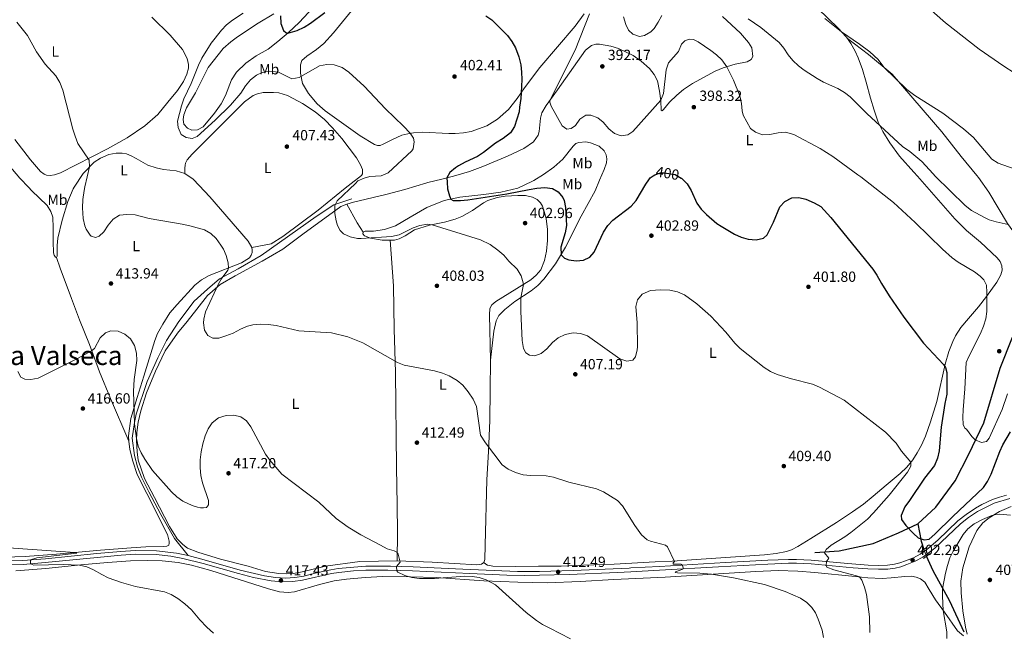
# Model space of a CAD drawing. Units: metres. Extents: x 587408 to 594332, y 701429 to 706145.
# Drawn here: x 588523 to 589192, y 703454 to 703870 of the extents above; entities that cross this region are included whole.
import ezdxf
from ezdxf.enums import TextEntityAlignment as Align

# ---------------------------------------------------------------- set-up
doc = ezdxf.new("R2010")
doc.units = ezdxf.units.M
doc.header["$MEASUREMENT"] = 0
for name, pattern in [('DGN Style 2', [86.41421, 51.84852600000001, -34.565684]), ('DGN Style 3', [120.979894, 86.41421000000001, -34.565684]), ('DGN Style 5', [60.489947, 25.924263, -34.565684])]:
    doc.linetypes.add(name, pattern=pattern)
for name, color, linetype, lineweight in [('Altimetria', 7, 'Continuous', 0), ('Elem no vistos', 7, 'Continuous', 0), ('Entidades rusticas', 7, 'Continuous', 0), ('Hidrografía', 7, 'Continuous', 0), ('Textos rotulacion', 7, 'Continuous', 0), ('Viales-ffcc', 7, 'Continuous', 0)]:
    doc.layers.add(name, color=color, linetype=linetype, lineweight=lineweight)
doc.styles.add('Style-Arial', font='txt')
doc.styles.add('Style-Arial Narrow', font='txt')
doc.styles.add('Style-Helvetica-Narrow-Oblique', font='txt')
doc.styles.add('Style-Times New Roman', font='txt')

# ---------------------------------------------------------------- blocks, each defined once
blk = doc.blocks.new('5PATER')
at = {"layer": 'Altimetria', "linetype": 'Continuous', "lineweight": 0}
h = blk.add_hatch(color=250, dxfattribs=at)
edge = h.paths.add_edge_path()
edge.add_ellipse((1.001171767711639e-08, 1.001171767711639e-08), major_axis=(-1.095731443231309, -1.110710700762829), ratio=0.999422240966032, start_angle=0, end_angle=360)

msp = doc.modelspace()

# ---------------------------------------------------------------- linework, layer by layer
at = {"layer": 'Altimetria', "color": 30, "linetype": 'Continuous', "lineweight": 0, "flags": 128}
for points, elevation in [([(589096.925, 703917.69), (589101.078, 703912.949), (589104.6699999999, 703909.47), (589128.7579999999, 703889.6259999999), (589144.4720000001, 703874.733), (589151.949, 703868.094), (589174.696, 703850.2919999999), (589191.4280000001, 703838.646), (589198.4720000001, 703834.216)], 380), ([(588750.7180000001, 703758.997), (588752.5109999999, 703760.72), (588756.632, 703762.639), (588760.6340000001, 703763.727), (588768.3659999999, 703764.2620000001), (588772.935, 703766.321), (588789.1200000001, 703781.1440000001), (588789.9169999999, 703782.416), (588790.6769999999, 703787.351), (588790.185, 703789.729), (588787.9040000001, 703793.0789999999), (588783.3389999999, 703797.8829999999), (588771.2930000001, 703809.6359999999), (588756.642, 703825.155), (588746.3300000001, 703834.55), (588741.7, 703837.7749999999), (588736.3870000001, 703839.6200000001), (588731.389, 703839.7490000001), (588726.3999999999, 703838.882), (588712.4539999999, 703831.0789999999), (588707.571, 703830.129), (588698.534, 703834.6880000001), (588692.338, 703835.1980000001), (588687.382, 703834.4029999999), (588683.422, 703832.5179999999), (588679.5179999999, 703829.378), (588676.047, 703825.291), (588672.8489999999, 703820.422), (588665.8759999999, 703812.256), (588655.334, 703801.9110000001), (588643.0900000001, 703790.8700000001), (588639.7380000001, 703789.5830000001), (588635.6359999999, 703790.2039999999), (588632.2930000001, 703792.26), (588630.2890000001, 703796.976), (588629.923, 703801.273), (588632.6270000001, 703811.77), (588634.183, 703816.5120000001), (588639.101, 703826.9920000001), (588644.0719999999, 703839.338), (588646.3929999999, 703844.2390000001), (588652.7409999999, 703854.3230000001), (588659.6259999999, 703863.0930000001), (588663.2080000001, 703866.8800000001), (588667.1529999999, 703869.952), (588674.4240000001, 703874.814)], 405), ([(588520.699, 703868.588), (588527.933, 703859.601), (588534.051, 703848.49), (588539.7960000001, 703840.1470000001), (588547.0109999999, 703832.0349999999), (588549.899, 703827.5419999999), (588551.905, 703822.29), (588558.7180000001, 703795.824), (588560.2309999999, 703791.024), (588562.1070000001, 703786.2280000001), (588569.871, 703774.875), (588570.1130000001, 703770.3970000001), (588566.8729999999, 703756.645)], 410), ([(588909.888, 703874.2080000001), (588900.223, 703849.592), (588882.899, 703815.4639999999), (588882.977, 703814.2), (588883.825, 703811.547), (588891.274, 703798.121), (588894.449, 703795.862), (588897.372, 703796.237), (588900.375, 703798.452), (588903.2479999999, 703802.6869999999), (588907.358, 703805.487), (588910.753, 703805.479), (588915.621, 703803.702), (588919.0819999999, 703800.5590000001), (588923, 703796.1529999999), (588926.9539999999, 703792.939), (588931.456, 703791.442), (588935.906, 703791.966), (588939.3489999999, 703794.213), (588958.3389999999, 703815.574), (588960.216, 703820.196), (588961.933, 703836.246), (588963.665, 703840.943), (588970.422, 703848.615), (588972.487, 703853.6910000001), (588974.648, 703855.963), (588977.663, 703856.97), (588980.493, 703856.9180000001), (588983.8389999999, 703855.1410000001), (588992.318, 703849.3870000001), (588996.297, 703846.331), (588999.8870000001, 703842.915), (589003.337, 703838.29), (589007.7390000001, 703829.29), (589012.0179999999, 703818.6529999999), (589013.112, 703813.379), (589013.571, 703808.3360000001), (589014.3899999999, 703805.466), (589019.4110000001, 703796.4010000001), (589022.7550000001, 703793.898), (589027.5419999999, 703792.085), (589032.548, 703792.158), (589038.0970000001, 703793.4439999999), (589043.098, 703793.737), (589048.6799999999, 703792.361), (589066.7660000001, 703782.669), (589075.2779999999, 703777.413), (589092.2790000001, 703764.9580000001), (589094.273, 703763.3929999999)], 395), ([(588958.967, 703873.1599999999), (588956.659, 703868.575), (588953.831, 703864.2690000001), (588951.6540000001, 703862.031), (588947.354, 703859.483), (588943.7849999999, 703858.952), (588939.44, 703860.5630000001), (588936.406, 703863.25), (588934.494, 703867.0989999999), (588932.986, 703872.2309999999)], 390), ([(589144.818, 703764.04), (589143.398, 703765.432), (589135.774, 703773.8659999999), (589127.685, 703780.7790000001), (589122.5700000001, 703784.2209999999), (589098.449, 703806.649), (589087.1599999999, 703817.939), (589083.131, 703820.9029999999), (589078.621, 703823.4439999999), (589068.99, 703827.9369999999), (589064.6329999999, 703830.3900000001), (589055.8400000001, 703835.95), (589051.8430000001, 703838.956), (589048.1740000001, 703842.53), (589045.0009999999, 703846.3940000001), (589042.024, 703850.9280000001), (589038.7960000001, 703854.747), (589026.378, 703864.923), (589017.8400000001, 703870.9780000001)], 390), ([(589069.8019999999, 703871.1100000001), (589081.125, 703862.054), (589093.5190000001, 703853.6159999999), (589100.379, 703848.51), (589106.071, 703843.335), (589109.9469999999, 703838.0419999999), (589125.669, 703822.8859999999), (589131.065, 703818.7890000001), (589150.023, 703806.8230000001), (589164.216, 703796.067), (589170.81, 703790.129), (589183.4040000001, 703775.602), (589187.6840000001, 703772.7990000001), (589210.176, 703764.8759999999)], 385), ([(589094.273, 703763.3929999999), (589116.496, 703745.956), (589131.297, 703732.5050000001), (589149.943, 703714.321), (589156.389, 703708.4099999999), (589160.4269999999, 703705.4580000001), (589171.52, 703698.9380000001), (589175.4809999999, 703695.97), (589177.8999999999, 703693.567), (589179.703, 703689.804), (589179.9909999999, 703684.81), (589179.9720000001, 703671.889), (589179.3049999999, 703666.9340000001), (589177.75, 703661.929), (589175.648, 703657.088), (589167.967, 703641.912), (589165.9880000001, 703637.3060000001), (589165, 703619.4950000001), (589163.848, 703605.244), (589163.656, 703600.179), (589163.8670000001, 703595.129), (589165.085, 703592.7069999999), (589166.26, 703591.8910000001), (589169.8630000001, 703586.956), (589172.1159999999, 703584.7), (589176.462, 703582.882), (589179.746, 703583.514), (589181.5860000001, 703585.814), (589190.4920000001, 703605.368), (589194.0279999999, 703616.081)], 395), ([(589144.818, 703764.04), (589165.2649999999, 703744.0120000001), (589169.6540000001, 703740.666), (589178.426, 703735.8030000001), (589181.4850000001, 703734.3430000001), (589186.247, 703732.8940000001), (589194.5390000001, 703731.061)], 390), ([(588566.8729999999, 703756.645), (588566.3189999999, 703754.2930000001), (588565.4140000001, 703748.166), (588565.229, 703742.4110000001), (588565.737, 703735.111), (588566.8389999999, 703730.257), (588567.696, 703727.932), (588570.4569999999, 703723.8530000001), (588571.176, 703723.2609999999), (588574.04, 703722.21), (588576.6710000001, 703723.125), (588579.692, 703726.014), (588582.639, 703730.561), (588586.1599999999, 703734.7520000001), (588590.4240000001, 703737.379), (588595.4480000001, 703737.929), (588601.101, 703737.587), (588610.496, 703735.179), (588633.0889999999, 703731.2779999999), (588638.1810000001, 703730.2550000001), (588648.142, 703727.456), (588652.551, 703725.077), (588656.0630000001, 703721.521), (588659.2339999999, 703717.1610000001), (588660.9820000001, 703714.3030000001), (588662.878, 703709.9739999999), (588664.217, 703705.065), (588664.483, 703701.5260000001), (588664.0290000001, 703700.1570000001), (588659.49, 703694.0449999999), (588657.77, 703690.784), (588648.9469999999, 703671.6769999999), (588647.726, 703666.797), (588647.487, 703664.351), (588648.0959999999, 703659.28), (588650.423, 703655.6570000001), (588653.815, 703653.835), (588657.908, 703653.913), (588662.7010000001, 703655.3300000001), (588667.592, 703657.3289999999), (588672.652, 703659.959), (588677.3160000001, 703661.9369999999), (588681.0959999999, 703662.939), (588686.077, 703663.405), (588691.4709999999, 703663.1640000001), (588696.794, 703662.4990000001), (588712.2050000001, 703658.814), (588734.5349999999, 703657.388), (588745.712, 703654.807), (588755.726, 703650.77), (588779.2579999999, 703637.3910000001), (588783.9280000001, 703635.5860000001), (588804.622, 703631.602), (588809.875, 703630.1669999999), (588814.4880000001, 703628.244), (588819.942, 703625.115), (588823.804, 703621.9450000001), (588827.405, 703617.443), (588830.7860000001, 703612.4539999999), (588833.024, 703607.301), (588835.8970000001, 703587.878), (588839.246, 703582.774), (588850.541, 703567.6950000001), (588854.6740000001, 703564.888), (588859.649, 703562.487), (588864.7520000001, 703561.023), (588869.8030000001, 703560.524), (588880.3470000001, 703560.288), (588885.3659999999, 703559.453), (588895.8030000001, 703556.048), (588914.753, 703551.395), (588919.3600000001, 703549.4510000001), (588928.8970000001, 703543.5959999999), (588932.2820000001, 703539.9110000001), (588940.7069999999, 703526.425), (588945.1359999999, 703520.0959999999), (588949.03, 703516.898), (588951.3829999999, 703515.902), (588961.655, 703513.054), (588962.919, 703512.088), (588967.6200000001, 703501.963), (588966.8, 703501.1510000001), (588966.733, 703500.165), (588972.04, 703500.31), (588973.1610000001, 703499.6089999999), (588973.5619999999, 703497.4990000001), (588973.3060000001, 703496.76), (588968.25, 703495.1510000001), (588968.111, 703494.6200000001), (588969.773, 703494.307), (588984.7919999999, 703494.0590000001), (588992.8829999999, 703493.4610000001), (589007.6840000001, 703491.0249999999), (589028.943, 703486.442), (589042.9880000001, 703481.675), (589053.324, 703477.0360000001), (589057.575, 703474.253), (589061.0860000001, 703470.8360000001), (589063.4839999999, 703467.158), (589065.423, 703462.8260000001), (589068.017, 703455.3929999999)], 410), ([(588964.554, 703686.507), (588958.254, 703686.71), (588951.3940000001, 703686.212), (588945.6100000001, 703683.675), (588942.449, 703679.841), (588941.4110000001, 703675.3219999999), (588942.3659999999, 703664.2679999999), (588942.514, 703648.0260000001), (588942.352, 703646.004), (588941.1780000001, 703641.1159999999), (588939.4439999999, 703638.9169999999), (588935.358, 703638.3200000001), (588930.466, 703639.8900000001), (588908.533, 703655.342), (588903.791, 703656.932), (588898.81, 703657.3859999999), (588893.3289999999, 703656.409), (588888.696, 703654.017), (588884.746, 703650.8570000001), (588880.81, 703646.6340000001), (588877.0430000001, 703643.399), (588872.7350000001, 703641.8659999999), (588869.1030000001, 703642.2339999999), (588866.619, 703643.99), (588864.923, 703646.844), (588864.077, 703652.1499999999), (588863.2790000001, 703671.905), (588863.236, 703681.301), (588864.9720000001, 703690.28), (588864.898, 703691.4739999999), (588863.5179999999, 703696.297), (588860.712, 703700.6470000001), (588855.095, 703706.1969999999), (588851.649, 703710.169), (588847.561, 703713.7180000001), (588842.3049999999, 703717.459), (588835.834, 703720.787), (588802.8600000001, 703730.9280000001), (588799.8330000001, 703731.256), (588794.6510000001, 703730.4070000001), (588789.908, 703728.828), (588780.435, 703723.99), (588775.2679999999, 703722.835), (588754.75, 703721.5419999999), (588752.125, 703721.621), (588747.1939999999, 703722.689), (588742.736, 703724.8600000001), (588740.324, 703727.031), (588738.4920000001, 703730.4280000001), (588737.656, 703733.6540000001), (588736.8630000001, 703738.5789999999), (588736.6599999999, 703744.087), (588738.423, 703747.1840000001), (588750.7180000001, 703758.997)], 405), ([(589100.5249999999, 703453.7239999999), (589100.2790000001, 703464.395), (589098.1440000001, 703479.6059999999), (589096.895, 703484.673), (589095.0989999999, 703489.392), (589093.5109999999, 703491.5719999999), (589091.3859999999, 703492.355), (589075.9240000001, 703496.2949999999), (589071.2110000001, 703498.2590000001), (589070.7749999999, 703499.2949999999), (589071.0560000001, 703502.0970000001), (589072.615, 703504.297), (589069.5970000001, 703507.865), (589070.8400000001, 703510.314), (589074.0719999999, 703513.2250000001), (589083.3600000001, 703518.8910000001), (589087.4510000001, 703521.74), (589098.828, 703530.932), (589102.9539999999, 703535.0700000001), (589113.5190000001, 703547.246), (589126.0360000001, 703562.8470000001), (589128.345, 703566.831), (589128.3870000001, 703569.6300000001), (589122.077, 703577.1340000001), (589118.4310000001, 703582.402), (589111.1089999999, 703589.865), (589082.8899999999, 703611.6300000001), (589066.274, 703620.625), (589061.5530000001, 703622.513), (589047.1130000001, 703626.1030000001), (589037.4890000001, 703629.159), (589032.933, 703631.2620000001), (589028.706, 703633.9410000001), (589012.202, 703646.906), (589008.629, 703650.4070000001), (589002.591, 703657.8589999999), (588992.416, 703668.8829999999), (588982.7790000001, 703677.2660000001), (588974.486, 703683.2479999999), (588969.6969999999, 703685.3200000001), (588964.554, 703686.507)], 405), ([(588521.243, 703631.1089999999), (588523.405, 703627.3319999999), (588525.9610000001, 703625.9909999999), (588530.163, 703625.683), (588535.074, 703626.608), (588562.3130000001, 703640.193), (588571.267, 703645.1540000001), (588573.3970000001, 703646.736), (588577.19, 703653.962), (588580.771, 703657.446), (588584.5390000001, 703658.7990000001), (588589.4140000001, 703658.5249999999), (588594.0549999999, 703656.6699999999), (588597.8970000001, 703653.395), (588600.6570000001, 703648.8829999999), (588602.0179999999, 703643.581), (588602.2220000001, 703638.584), (588600.2520000001, 703625.783), (588600.017, 703617.902), (588600.6869999999, 703595.5490000001), (588601.872, 703585.621), (588603.189, 703580.4890000001), (588605.1740000001, 703575.8870000001), (588607.5989999999, 703571.5150000001), (588612.8899999999, 703563.994), (588625.827, 703549.3910000001), (588629.4380000001, 703545.908), (588633.5179999999, 703542.9839999999), (588639.861, 703540.1400000001), (588643.479, 703538.8910000001), (588645.426, 703538.5800000001), (588647.5519999999, 703538.5290000001), (588649.439, 703538.865), (588650.9709999999, 703540.6200000001), (588650.831, 703543.443), (588646.814, 703555.544), (588645.7490000001, 703560.429), (588645.3, 703565.6950000001), (588645.256, 703571.2250000001), (588645.855, 703576.679), (588646.9639999999, 703582.131), (588648.5279999999, 703587.4110000001), (588650.591, 703592.2320000001), (588653.379, 703596.371), (588657.6510000001, 703599.723), (588662.9110000001, 703601.304), (588668.04, 703601.4480000001), (588672.9369999999, 703600.4569999999), (588676.7949999999, 703597.6740000001), (588679.625, 703593.5519999999), (588689.6810000001, 703574.986), (588692.5419999999, 703570.8870000001), (588700.716, 703561.331), (588725.9720000001, 703542.294), (588737.736, 703531.2620000001), (588745.818, 703525.3640000001), (588754.5160000001, 703520.2320000001), (588767.7820000001, 703513.122), (588772.3740000001, 703510.784), (588777.1329999999, 703509.311), (588778.8289999999, 703508.4839999999), (588779.79, 703507.0660000001), (588781.213, 703501.575), (588778.754, 703498.73), (588778.8330000001, 703495.7820000001), (588779.6070000001, 703494.817), (588784.321, 703492.5519999999), (588789.2039999999, 703491.1359999999), (588794.219, 703490.416), (588804.5090000001, 703490.4410000001), (588825.142, 703492.0320000001), (588830.1070000001, 703491.851), (588834.9240000001, 703491.128), (588839.5590000001, 703489.7110000001), (588846.023, 703486.2110000001), (588866.8300000001, 703467.3470000001), (588873.842, 703461.923), (588878.0290000001, 703459.189), (588882.8500000001, 703456.665), (588896.9340000001, 703449.523)], 415), ([(589195.9580000001, 703533.6529999999), (589188.4909999999, 703534.24), (589186.1610000001, 703534.111), (589183.3330000001, 703533.2849999999), (589177.04, 703530.595), (589171.3459999999, 703527.773), (589167.1429999999, 703524.192), (589163.9269999999, 703520.371), (589157.007, 703509.111), (589154.8500000001, 703504.5970000001), (589153.1969999999, 703499.3970000001), (589151.7779999999, 703494.071), (589149.9439999999, 703483.5519999999), (589149.746, 703478.5560000001), (589150.3189999999, 703468.7949999999), (589152.7239999999, 703454.2679999999), (589152.6950000001, 703449.837)], 405), ([(588505.0970000001, 703512.135), (588559.933, 703508.1540000001), (588561.4450000001, 703507.7280000001), (588534.3060000001, 703504.5190000001), (588529.9010000001, 703503.1429999999), (588529.963, 703500.5050000001), (588532.1410000001, 703499.5889999999), (588552.139, 703500.122), (588563.2749999999, 703499.669), (588568.1159999999, 703498.412), (588572.726, 703496.4140000001), (588578.28, 703493.179), (588582.7749999999, 703490.9839999999), (588591.702, 703487.7139999999), (588601.362, 703485.1510000001), (588620.879, 703481.4450000001), (588625.567, 703479.5360000001), (588630.1599999999, 703477.004), (588634.871, 703473.385), (588639.3289999999, 703469.297), (588644.912, 703462.321), (588649.8459999999, 703457.4610000001), (588654.2509999999, 703453.4240000001)], 420), ([(589068.017, 703455.3929999999), (589068.8400000001, 703450.456)], 410)]:
    msp.add_lwpolyline(points, dxfattribs=dict(at, elevation=elevation))
at = {"layer": 'Altimetria', "color": 30, "linetype": 'Continuous', "lineweight": 30, "elevation": 400, "flags": 128}
for points in [[(588699.8260000001, 703873.02), (588699.95, 703867.8130000001), (588701.8160000001, 703862.926), (588703.4550000001, 703861.594), (588704.8600000001, 703861.193), (588711.212, 703863.014), (588715.818, 703865.1799999999), (588720.2849999999, 703867.8389999999), (588730.0120000001, 703875.0900000001)], [(588839.3049999999, 703872.9720000001), (588843.44, 703870.132), (588846.7609999999, 703866.9909999999), (588854.19, 703859.513), (588857.1599999999, 703855.4950000001), (588859.544, 703851.061), (588861.8230000001, 703845.105), (588863.1699999999, 703839.5490000001), (588863.746, 703834.584), (588863.837, 703829.584), (588863.358, 703820.5349999999), (588863.2509999999, 703816.703), (588862.237, 703810.943), (588861.97, 703807.5970000001), (588858.8330000001, 703797.632), (588856.128, 703793.4299999999), (588851.2579999999, 703789.4539999999), (588845.9950000001, 703786.4539999999), (588837.892, 703779.9240000001), (588833.6769999999, 703777.2010000001), (588825.2779999999, 703773.439), (588820.9299999999, 703771.02), (588818.875, 703769.6769999999), (588815.0460000001, 703766.334), (588812.922, 703762.7320000001), (588813.1229999999, 703759.7960000001)], [(588813.1229999999, 703759.7960000001), (588813.4299999999, 703755.3430000001), (588814.666, 703750.5), (588815.7309999999, 703748.4210000001), (588817.2050000001, 703747.4439999999), (588822.2069999999, 703747.3330000001), (588827.21, 703747.7509999999), (588853.6089999999, 703751.9720000001), (588868.807, 703754.94), (588874.058, 703755.6810000001), (588879.493, 703756.1400000001), (588884.837, 703755.639), (588888.6499999999, 703753.3559999999), (588891.815, 703749.396), (588892.612, 703747.473), (588893.554, 703742.5619999999), (588894.1540000001, 703730.3910000001), (588893.4450000001, 703725.4180000001), (588890.4880000001, 703715.5900000001), (588890.521, 703710.5789999999), (588892.7790000001, 703708.2239999999), (588895.9040000001, 703707.0460000001), (588900.808, 703706.513), (588905.7949999999, 703706.8430000001), (588910.0279999999, 703708.8870000001), (588912.963, 703712.345), (588919.4990000001, 703725.9809999999), (588922.2660000001, 703730.4210000001), (588925.727, 703734.0290000001), (588938.291, 703743.6100000001), (588941.713, 703747.463), (588948.2550000001, 703758.612), (588950.2660000001, 703761.55)], [(588950.2660000001, 703761.55), (588951.0900000001, 703762.753), (588953.131, 703764.1000000001), (588954.237, 703764.8300000001)], [(588972.284, 703762.683), (588972.436, 703762.598), (588973.165, 703761.8430000001)], [(588973.165, 703761.8430000001), (588976.2790000001, 703758.6240000001), (588978.997, 703754.172), (588982.898, 703745.639), (588985.8090000001, 703741.574), (588989.4180000001, 703737.8640000001), (588996.548, 703731.7520000001), (588999.288, 703729.8840000001), (589008.362, 703724.594), (589012.9450000001, 703722.4680000001), (589017.7609999999, 703721.125), (589023.2239999999, 703720.7150000001), (589028.1159999999, 703721.744), (589030.753, 703724.01), (589034.8729999999, 703732.693), (589039.2490000001, 703743.1710000001), (589042.6570000001, 703746.8090000001), (589047.5120000001, 703749.193), (589052.135, 703749.3740000001), (589057.0090000001, 703748.277), (589062.693, 703745.81), (589067.0970000001, 703743.436), (589074.01, 703735.851), (589102.409, 703700.8530000001), (589105.2490000001, 703696.7380000001), (589108.3910000001, 703691.0419999999), (589113.6669999999, 703682.54), (589123.6329999999, 703668.226), (589136.97, 703650.513), (589150.5079999999, 703635.8940000001), (589151.9180000001, 703633.939), (589152.889, 703630.4780000001), (589152.8319999999, 703615.8700000001), (589151.3829999999, 703609.425), (589148.882, 703593.456), (589147.5889999999, 703577.257), (589146.4310000001, 703572.395), (589144.304, 703567.324), (589137.6869999999, 703558.754), (589127.4650000001, 703543.4610000001), (589124.246, 703539.28), (589121.746, 703533.372), (589122.061, 703530.577), (589124.9610000001, 703526.5), (589130.0360000001, 703521.03), (589133.31, 703518.264), (589137.342, 703516.754), (589140.8600000001, 703517.3360000001), (589144.7069999999, 703520.5700000001), (589156.909, 703532.663), (589177.7080000001, 703552.3), (589180.538, 703556.4199999999), (589182.967, 703561.395), (589188.71, 703576.825), (589190.922, 703581.308), (589196.05, 703590.3)]]:
    msp.add_lwpolyline(points, dxfattribs=at)
at = {"layer": 'Elem no vistos', "color": 27, "linetype": 'DGN Style 5', "lineweight": 30, "elevation": 400, "flags": 128}
msp.add_lwpolyline([(588954.237, 703764.8300000001), (588958.247, 703766.288), (588960.915, 703766.291), (588968.074, 703765.038), (588972.284, 703762.683)], dxfattribs=at)
at = {"layer": 'Elem no vistos', "color": 142, "linetype": 'DGN Style 5', "lineweight": 0, "elevation": 400.241, "flags": 128}
msp.add_lwpolyline([(589138.9469999999, 703505.713), (589137.041, 703510.1939999999)], dxfattribs=at)
at = {"layer": 'Entidades rusticas', "color": 92, "linetype": 'Continuous', "lineweight": 0, "extrusion": (0.1037656753181828, 0.1473758302266256, 0.9836224119502232), "elevation": 165199.90961474, "flags": 128}
msp.add_lwpolyline([(-76141.2596175758, -899271.3682813721), (-76148.19894758682, -899271.3682813721), (-76153.88860522502, -899270.1865326846)], dxfattribs=at)
at = {"layer": 'Entidades rusticas', "color": 92, "linetype": 'Continuous', "lineweight": 0, "extrusion": (-0.4316595424242188, -0.2666804207009257, 0.8617143335519558), "elevation": -441463.7985823241, "flags": 128}
msp.add_lwpolyline([(-289243.3443977496, 750541.0492693996), (-289250.897832465, 750541.0492693994), (-289265.4567938042, 750541.7627192738)], dxfattribs=at)
at = {"layer": 'Entidades rusticas', "color": 92, "linetype": 'Continuous', "lineweight": 0}
for points in [[(589085.1969999999, 703857.4480000001, 385.297), (589084.3430000001, 703858.6510000001, 385.176), (589078.8389999999, 703864.4720000001, 384.875), (589065.105, 703877.8330000001, 384.422), (589054.5530000001, 703887.9639999999, 384.573), (589033.7220000001, 703907.064, 384.724), (589017.946, 703922.307, 384.422), (589001.746, 703937.1570000001, 384.121), (588991.605, 703945.081, 383.737)], [(588731.5109999999, 703889.054, 397.119), (588712.5120000001, 703868.405, 399.382), (588705.216, 703861.496, 399.985), (588698.04, 703855.392, 400.287), (588691.4199999999, 703850.28, 401.191), (588683.2919999999, 703845.6400000001, 401.191), (588676.308, 703840.652, 401.795), (588669.8559999999, 703834.6359999999, 402.7), (588666.6340000001, 703829.335, 403.001), (588662.494, 703818.787, 403.604), (588659.6130000001, 703813.1270000001, 403.604), (588654.902, 703806.744, 404.208), (588647.3759999999, 703797.577, 404.509), (588643.413, 703795.4280000001, 404.811), (588639.5279999999, 703795.2990000001, 404.811), (588636.6880000001, 703796.5320000001, 404.811), (588634.0619999999, 703799.246, 404.811), (588633.6329999999, 703802.3489999999, 404.811), (588634.0320000001, 703805.568, 404.811), (588635.9639999999, 703810.463, 404.811), (588642.027, 703820.5430000001, 404.811), (588650.7450000001, 703837.7579999999, 403.604), (588660.969, 703850.665, 403.001), (588666.0930000001, 703855.2390000001, 403.001), (588670.5830000001, 703858.639, 402.398), (588684.69, 703867.8900000001, 401.493), (588695.256, 703874.375, 400.588)], [(588906.281, 703874.2760000001, 395.792), (588900.1440000001, 703865.9310000001, 396.094), (588876.0460000001, 703837.791, 399.11), (588865.6529999999, 703823.95, 399.713), (588860.8219999999, 703816.7620000001, 400.317), (588854.8030000001, 703809.2990000001, 400.92), (588847.3230000001, 703802.6470000001, 402.126), (588840.075, 703798.071, 402.126), (588829.388, 703794.3130000001, 402.91), (588824.1270000001, 703793.338, 403.513), (588818.51, 703792.8640000001, 403.513), (588814.2479999999, 703792.848, 403.513), (588796.2919999999, 703793.8090000001, 404.418), (588790.2450000001, 703793.51, 404.719), (588786.4709999999, 703792.814, 405.172), (588782.4169999999, 703791.777, 405.323), (588776.078, 703788.9750000001, 405.323), (588769.6440000001, 703785.588, 405.323), (588767.685, 703784.7849999999, 405.323), (588765.7930000001, 703784.8389999999, 405.323), (588763.737, 703785.5120000001, 405.323), (588754.05, 703791.2690000001, 405.624), (588730.1840000001, 703808.271, 406.622), (588724.6540000001, 703812.9950000001, 406.018), (588718.7579999999, 703820.0700000001, 405.415), (588714.8600000001, 703826.99, 405.415), (588713.3189999999, 703833.967, 404.812), (588713.4280000001, 703839.538, 404.51), (588714.324, 703842.452, 404.209), (588717.6270000001, 703845.5260000001, 404.209), (588724.3840000001, 703850.0190000001, 404.209), (588729.253, 703854.176, 403.605), (588735.976, 703861.3360000001, 403.304), (588748.1950000001, 703876.237, 400.891)], [(588612.3060000001, 703872.0009999999, 408.612), (588624.798, 703859.7509999999, 407.707), (588633.294, 703849.9880000001, 407.104), (588636.4809999999, 703843.9650000001, 407.104), (588637.362, 703839.909, 407.104), (588637.3430000001, 703837.395, 406.802), (588636.229, 703833.338, 406.802), (588633.807, 703828.28, 406.5), (588629.7380000001, 703822.2679999999, 406.5), (588623.1570000001, 703814.1769999999, 406.5), (588616.5279999999, 703805.773, 407.404), (588607.6329999999, 703798.2479999999, 408.008), (588595.5090000001, 703790.033, 408.913), (588582.2350000001, 703782.581, 409.214), (588550.2380000001, 703766.1810000001, 411.326), (588546.2649999999, 703764.834, 411.929), (588543.3160000001, 703764.433, 411.929), (588540.852, 703764.5830000001, 411.929), (588539.132, 703765.3900000001, 411.929), (588536.621, 703767.223, 411.929), (588529.99, 703775.041, 412.23), (588519.1869999999, 703788.9720000001, 412.834)], [(589000.2620000001, 703872.56, 391.638), (589012.487, 703861.061, 391.638), (589018.047, 703854.878, 391.638), (589020.1340000001, 703851.1699999999, 391.638), (589020.871, 703845.3740000001, 391.94), (589019.78, 703843.29, 392.543), (589017.129, 703841.6810000001, 393.146), (589009.0109999999, 703840.0889999999, 393.749), (589000.801, 703837.486, 395.559), (588995.3319999999, 703835.328, 396.464), (588979.828, 703826.8160000001, 397.972), (588973.8430000001, 703822.7390000001, 398.657), (588969.2790000001, 703818.9750000001, 397.752), (588964.341, 703814.1440000001, 396.546), (588960.2579999999, 703809.271, 395.942), (588959.1810000001, 703808.351, 395.942), (588958.605, 703808.861, 395.942), (588958.3940000001, 703815.155, 395.038), (588957.531, 703821.8030000001, 394.434), (588956.017, 703828.702, 393.831), (588953.733, 703833, 393.831), (588950.5959999999, 703837.183, 392.926), (588944.909, 703842.1370000001, 392.323), (588939.652, 703845.9299999999, 392.323), (588929.588, 703850.7490000001, 392.021), (588924.3319999999, 703852.392, 392.021), (588916.76, 703853.6880000001, 392.082), (588914.102, 703853.618, 392.263), (588911.298, 703852.8200000001, 392.625), (588907.2479999999, 703849.467, 392.987), (588888.0560000001, 703822.6340000001, 394.193), (588880.3430000001, 703811.9110000001, 395.4), (588877.453, 703806.9510000001, 395.4), (588876.463, 703803.388, 395.4), (588875.726, 703794.206, 396.305), (588874.9550000001, 703791.7339999999, 396.305), (588871.8, 703787.2110000001, 396.305), (588865.1470000001, 703782.6680000001, 396.305), (588854.112, 703777.608, 396.305), (588837.287, 703770.602, 398.115), (588828.21, 703767.22, 399.019), (588817.467, 703763.9720000001, 399.442), (588809.6070000001, 703761.8289999999, 400.407), (588800.0959999999, 703759.629, 400.689)], [(589132.824, 703763.8859999999, 391.614), (589130.442, 703766.5989999999, 391.51), (589120.6200000001, 703777.554, 391.51), (589113.9920000001, 703786.6270000001, 390.906), (589109.284, 703794.244, 390.303), (589106.1440000001, 703800.648, 389.851), (589103.2820000001, 703808.881, 389.398), (589100.81, 703816.9510000001, 388.644), (589098.0090000001, 703827.905, 387.74), (589095.429, 703836.426, 386.986), (589092.6229999999, 703844.2849999999, 386.232), (589090.409, 703848.872, 385.628), (589087.514, 703854.1910000001, 385.628), (589085.1969999999, 703857.4480000001, 385.297)], [(589085.1969999999, 703857.4480000001, 385.297), (589099.5120000001, 703846.6499999999, 385.9), (589115.6059999999, 703833.3740000001, 384.512), (589149.352, 703794.1599999999, 386.925), (589162.592, 703777.413, 386.623), (589173.267, 703764.4040000001, 386.897)], [(588634.814, 703765.8589999999, 408.432), (588634.7350000001, 703769.3119999999, 408.1), (588634.929, 703771.3999999999, 408.1), (588635.324, 703772.869, 407.949), (588636.4240000001, 703775.0079999999, 407.798), (588639.885, 703778.913, 407.798), (588661.629, 703800.6740000001, 406.289), (588675.3389999999, 703814.493, 406.742), (588681.335, 703818.703, 407.044), (588684.26, 703819.9720000001, 407.044), (588688.071, 703820.798, 407.044), (588695.183, 703820.916, 407.044), (588698.6340000001, 703820.494, 406.893), (588704.6030000001, 703818.8090000001, 406.893), (588708.541, 703816.8389999999, 406.591), (588714.753, 703813.3559999999, 406.591), (588723.4040000001, 703807.5719999999, 406.591), (588729.818, 703802.46, 406.591), (588735.189, 703796.8670000001, 406.591), (588741.541, 703789.6030000001, 406.591), (588751.571, 703776.362, 406.139), (588754.25, 703771.577, 405.535), (588755.4950000001, 703768.4709999999, 405.535), (588755.494, 703765.4780000001, 405.535), (588754.9380000001, 703764.382, 405.535), (588747.9280000001, 703758.9610000001, 405.535)], [(588916.733, 703761.121, 396.461), (588919.8400000001, 703768.412, 396.004), (588921.5160000001, 703773.0719999999, 395.401), (588921.585, 703775.7420000001, 395.401), (588921.1610000001, 703778.4310000001, 395.401), (588919.7520000001, 703781.212, 395.401), (588916.396, 703784.2520000001, 395.401), (588910.6140000001, 703786.561, 395.702), (588907.365, 703787.27, 396.003), (588902.706, 703786.8729999999, 396.003), (588900.514, 703786.068, 396.003), (588898.825, 703784.413, 396.003), (588891.659, 703775.4850000001, 396.606), (588885.692, 703770.044, 397.21), (588878.6300000001, 703765.108, 397.511), (588872.102, 703760.9820000001, 398.115), (588871.1810000001, 703760.538, 398.14)], [(588508.524, 703778.815, 413.319), (588522.7, 703762.5689999999, 413.922), (588528.811, 703756.158, 413.922)], [(588559.6540000001, 703756.5519999999, 411.078), (588565.656, 703765.8230000001, 410.544), (588573.0719999999, 703773.433, 409.639), (588577.493, 703776.263, 409.639), (588583.1880000001, 703778.6680000001, 409.337), (588588.0730000001, 703779.638, 409.036), (588592.193, 703779.639, 408.734), (588595.077, 703779.0290000001, 408.734), (588598.385, 703777.672, 408.432), (588601.7250000001, 703775.8489999999, 408.131), (588609.7110000001, 703771.4439999999, 408.131), (588615.358, 703769.5989999999, 408.131), (588620.3729999999, 703768.4720000001, 408.131), (588628.858, 703767.5959999999, 408.131), (588634.814, 703765.8589999999, 408.432)], [(588838.1410000001, 703501.3759999999, 413.86), (588839.3360000001, 703500.334, 413.799), (588840.5730000001, 703499.588, 413.799), (588844.0889999999, 703498.9909999999, 413.799), (588859.5800000001, 703498.584, 413.799), (588875.202, 703498.7849999999, 413.498), (588890.54, 703498.879, 412.291), (588905.898, 703499.466, 411.688), (588926.7209999999, 703500.304, 411.688), (588954.4269999999, 703501.8019999999, 410.481), (588966.031, 703502.283, 409.877), (589028.94, 703506.6100000001, 408.671), (589036.6640000001, 703507.459, 408.369), (589043.6950000001, 703508.922, 408.219), (589047.128, 703510.0989999999, 408.219), (589051.5860000001, 703512.324, 408.219), (589060.2849999999, 703517.588, 408.219), (589077.8219999999, 703528.544, 407.917), (589088.74, 703535.8659999999, 407.766), (589096.183, 703541.077, 407.314), (589102.692, 703546.4979999999, 406.711), (589111.6399999999, 703553.902, 406.56), (589121.1270000001, 703561.791, 405.504), (589125.638, 703566.283, 405.203), (589129.7280000001, 703571.263, 404.901), (589132.696, 703575.9070000001, 404.147), (589135.5149999999, 703581.146, 403.695), (589138.284, 703587.3160000001, 403.393), (589141.7790000001, 703597.0179999999, 402.338), (589145.915, 703610.9110000001, 401.584), (589151.612, 703636.104, 399.925), (589154.108, 703644.693, 399.623), (589156.7550000001, 703651.4839999999, 399.321), (589158.706, 703655.4950000001, 399.171), (589162.219, 703661.182, 398.567), (589167.413, 703667.1840000001, 397.964), (589174.324, 703675.115, 396.305), (589179.6540000001, 703682.1740000001, 395.039), (589186.8530000001, 703691.929, 394.285), (589189.533, 703696.868, 394.134), (589190.365, 703700.1340000001, 393.621), (589190.155, 703702.973, 393.621), (589188.9569999999, 703705.94, 393.621), (589187.1030000001, 703708.4450000001, 393.621), (589175.781, 703719.1000000001, 393.772), (589166.1869999999, 703727.013, 393.32), (589158.3289999999, 703734.855, 392.716), (589132.824, 703763.8859999999, 391.614)], [(588842.666, 703638.844, 408.13), (588844.7890000001, 703658.6669999999, 408.069), (588846.3829999999, 703665.632, 407.164), (588848.331, 703669.337, 407.164), (588852.219, 703673.2220000001, 407.164), (588859.223, 703678.676, 405.656), (588870.297, 703685.919, 403.846), (588874.8090000001, 703689.7339999999, 402.942), (588878.8999999999, 703693.933, 402.338), (588886.8500000001, 703704.3999999999, 400.83), (588893.52, 703715.628, 399.322), (588904.2339999999, 703736.754, 397.512), (588913.6780000001, 703753.952, 396.909), (588916.733, 703761.121, 396.461)], [(589173.267, 703764.4040000001, 386.897), (589174.3300000001, 703763.1100000001, 386.925), (589181.4340000001, 703753.084, 387.528), (589193.9990000001, 703731.7949999999, 389.941), (589199.5220000001, 703724.29, 390.544), (589205.7209999999, 703716.534, 390.544), (589212.3160000001, 703708.0560000001, 389.941), (589217.581, 703700.4450000001, 389.639), (589222.125, 703692.4110000001, 389.338), (589226.402, 703685.048, 389.639), (589231.4369999999, 703677.175, 391.147), (589236.818, 703665.99, 392.655), (589239.1470000001, 703661.5079999999, 392.655), (589241.807, 703659.878, 392.655), (589246.1470000001, 703658.682, 392.655), (589249.6200000001, 703658.6170000001, 392.655), (589253.185, 703659.51, 392.655), (589256.2250000001, 703661.098, 391.751), (589260.4410000001, 703666.4809999999, 391.449)], [(588528.811, 703756.158, 413.922), (588530.6059999999, 703754.2760000001, 413.922), (588541.311, 703743.946, 413.319), (588543.72, 703740.038, 413.319), (588545.067, 703736.013, 413.017), (588545.3659999999, 703728.943, 413.017), (588545.2960000001, 703719.469, 413.138), (588545.5179999999, 703711.926, 412.655), (588546.085, 703710.146, 412.655), (588546.801, 703708.8330000001, 412.655), (588547.554, 703708.713, 412.655)], [(588547.554, 703708.713, 412.655), (588547.9569999999, 703709.6510000001, 412.655), (588547.943, 703716.7250000001, 412.353), (588548.5, 703721.7849999999, 412.052), (588551.3230000001, 703733.9739999999, 411.75), (588555.175, 703746.669, 411.449), (588558.8729999999, 703755.345, 411.147), (588559.6540000001, 703756.5519999999, 411.078)], [(588644.4709999999, 703757.638, 408.645), (588651.7579999999, 703749.909, 409.036), (588677.747, 703719.824, 409.94), (588680.446, 703715.5050000001, 409.94)], [(588747.9280000001, 703758.9610000001, 405.535), (588743.727, 703755.713, 405.535), (588725.4680000001, 703740.915, 406.139), (588701.4210000001, 703722.933, 407.647), (588693.503, 703718.064, 408.552), (588680.446, 703715.5050000001, 409.94)], [(588744.9310000001, 703744.9610000001, 404.509), (588749.5260000001, 703746.342, 403.906), (588771.3559999999, 703751.4169999999, 402.699), (588784.452, 703754.98, 401.372), (588799.4029999999, 703759.469, 400.709), (588800.0959999999, 703759.629, 400.689)], [(588871.1810000001, 703760.538, 398.14), (588861.26, 703755.763, 398.416), (588849.557, 703753.047, 399.321), (588838.1499999999, 703751.449, 399.321), (588821.719, 703749.7080000001, 399.321), (588811.0730000001, 703747.4199999999, 400.528), (588799.371, 703742.5800000001, 400.528), (588787.899, 703736.006, 402.036), (588777.9210000001, 703730.125, 402.941), (588770.5689999999, 703727.646, 403.242), (588762.9920000001, 703726.46, 403.845), (588757.342, 703726.5430000001, 404.147), (588756.03, 703725.8260000001, 404.147)], [(588774.453, 703720.5009999999, 405.655), (588777.2420000001, 703720.503, 405.655), (588780.4450000001, 703721.321, 405.655), (588784.666, 703723.4739999999, 405.655), (588790.912, 703727.442, 405.655), (588801.1070000001, 703730.5530000001, 405.052), (588811.288, 703732.7309999999, 404.75), (588818.571, 703734.6130000001, 403.845), (588823.1059999999, 703736.5889999999, 403.845), (588830.2820000001, 703740.6980000001, 402.941), (588837.783, 703745.8160000001, 401.432), (588840.788, 703747.4610000001, 401.07), (588847.1429999999, 703749.352, 400.95), (588852.469, 703750.3019999999, 400.95), (588861.0630000001, 703750.905, 401.251), (588866.352, 703750.7139999999, 401.251), (588871.1840000001, 703749.7139999999, 401.553), (588874.4180000001, 703748.1229999999, 401.855), (588876.4680000001, 703745.895, 402.458), (588877.9240000001, 703743.4780000001, 402.458), (588879.1610000001, 703740.0220000001, 402.458), (588880.338, 703735.088, 402.458), (588881.3160000001, 703727.612, 402.458), (588881.4099999999, 703720.28, 402.76), (588880.7280000001, 703712.8870000001, 403.664), (588879.307, 703706.5460000001, 403.664), (588876.7450000001, 703700.2679999999, 404.268), (588873.527, 703696.625, 404.268), (588870.071, 703693.3929999999, 404.268), (588846.119, 703678.77, 407.706), (588843.506, 703676.4299999999, 408.008), (588842.1130000001, 703673.976, 408.309), (588841.879, 703669.746, 408.431), (588842.666, 703638.844, 408.13)], [(588779.098, 703502.584, 415.067), (588753.7890000001, 703502.0760000001, 415.067), (588730.51, 703498.8999999999, 416.273), (588714.649, 703495.068, 417.48), (588708.783, 703493.878, 417.48), (588703.966, 703493.635, 417.48), (588698.807, 703493.879, 417.48), (588689.6680000001, 703495.264, 417.48), (588677.78, 703498.8160000001, 417.48), (588659.139, 703503.706, 417.178), (588643.5819999999, 703508.4809999999, 416.575), (588636.5760000001, 703511.2150000001, 416.575), (588633.358, 703513.6089999999, 416.273), (588629.6540000001, 703517.578, 416.273), (588624.365, 703525.827, 416.273), (588614.081, 703545.673, 415.67), (588607.4639999999, 703558.517, 415.67), (588603.1329999999, 703570.8470000001, 415.67), (588602.3840000001, 703576.6939999999, 415.67), (588601.9739999999, 703584.3319999999, 415.067), (588602.1370000001, 703589.7760000001, 414.464), (588603.0830000001, 703596.81, 414.464), (588605.007, 703604.4010000001, 414.464), (588608.7620000001, 703616.602, 413.86), (588614.7890000001, 703631.4750000001, 412.955), (588621.3740000001, 703645.267, 412.351), (588629.7180000001, 703657.2679999999, 412.351), (588636.3019999999, 703665.152, 411.145), (588643.0349999999, 703673.5050000001, 411.145), (588650.274, 703682.8230000001, 410.24), (588658.8559999999, 703690.396, 409.938), (588669.068, 703696.28, 409.033), (588687.442, 703706.104, 408.129), (588701.4569999999, 703714.395, 407.224), (588715.085, 703724.5730000001, 406.017), (588740.7550000001, 703743.301, 404.811), (588744.9310000001, 703744.9610000001, 404.509)], [(588756.03, 703725.8260000001, 404.147), (588755.8630000001, 703724.658, 404.147), (588756.943, 703723.324, 404.449), (588761.0560000001, 703721.8740000001, 405.052), (588768.95, 703720.4990000001, 405.655), (588774.453, 703720.5009999999, 405.655)], [(588680.446, 703715.5050000001, 409.94), (588680.649, 703713.8230000001, 409.94), (588680.568, 703712.06, 409.94), (588679.9680000001, 703710.368, 409.94), (588678.8, 703708.4880000001, 409.94), (588673.223, 703704.97, 409.639), (588651.335, 703696.344, 410.543), (588646.227, 703693.5700000001, 410.996), (588641.558, 703689.9340000001, 411.297), (588629.523, 703676.81, 412.202), (588624.662, 703670.9820000001, 412.956), (588619.7590000001, 703663.3400000001, 413.56), (588616.1740000001, 703656.997, 414.012), (588614.3189999999, 703652.1669999999, 414.465), (588606.9610000001, 703628, 414.163), (588602.4709999999, 703613.4310000001, 414.464), (588598.118, 703599.3570000001, 415.671), (588596.5860000001, 703587.521, 415.972), (588596.6599999999, 703583.8430000001, 415.972)], [(588774.453, 703720.5009999999, 405.655), (588776.6140000001, 703689.517, 407.585), (588777.1229999999, 703660.0360000001, 409.093), (588777.969, 703630.585, 410.3), (588778.6429999999, 703566.281, 413.014), (588779.0519999999, 703540.5560000001, 414.824), (588779.425, 703521.6969999999, 414.824), (588779.098, 703502.584, 415.067)], [(588547.554, 703708.713, 412.655), (588550.0050000001, 703701.4369999999, 412.655), (588557.76, 703680.7820000001, 412.956), (588563.182, 703666.2110000001, 413.559), (588570.003, 703649.612, 414.766), (588576.9040000001, 703630.889, 415.671), (588584.29, 703612.743, 416.274), (588596.6599999999, 703583.8430000001, 415.972)], [(588842.666, 703638.844, 408.13), (588842.409, 703618.578, 408.13), (588842.0519999999, 703597.9990000001, 408.733), (588841.1340000001, 703576.7650000001, 410.241), (588840.189, 703557.5789999999, 410.844), (588838.9480000001, 703513.176, 413.559), (588838.7350000001, 703503.5079999999, 413.559), (588838.1410000001, 703501.3759999999, 413.86)], [(588596.6599999999, 703583.8430000001, 415.972), (588597.4580000001, 703578.1780000001, 415.972), (588599.375, 703570.196, 416.576), (588602.3940000001, 703561.1400000001, 416.576), (588608.881, 703548.372, 416.576), (588623.1300000001, 703520.4410000001, 417.782), (588624.25, 703515.973, 418.084), (588624.2690000001, 703514.47, 418.084), (588623.898, 703513.118, 418.084), (588622.557, 703512.5560000001, 418.084), (588620.179, 703512.163, 418.084), (588608.2620000001, 703511.9580000001, 418.687), (588598.217, 703511.284, 419.29), (588577.456, 703509.7209999999, 419.29), (588547.666, 703507.057, 420.497), (588526.206, 703505.4070000001, 420.497), (588505.227, 703504.7220000001, 420.497)], [(589196.561, 703539.5430000001, 404.031), (589188.5419999999, 703536.01, 404.936), (589181.541, 703531.736, 405.238), (589177.304, 703528.27, 405.841), (589173.138, 703523.121, 406.142), (589167.9480000001, 703512.0009999999, 406.746), (589163.621, 703497.756, 407.047), (589162.348, 703488.649, 407.65), (589162.433, 703480.851, 408.254), (589163.76, 703468.4299999999, 408.254), (589165.5120000001, 703457.4639999999, 408.254), (589166.5760000001, 703452.631, 407.349)], [(589164.048, 703451.5930000001, 406.746), (589160.0460000001, 703455.047, 406.444), (589151.125, 703467.696, 405.238), (589144.997, 703476.0490000001, 403.428), (589140.7239999999, 703482.9979999999, 402.523), (589137.743, 703487.9140000001, 402.523), (589134.9709999999, 703490.267, 402.222), (589131.979, 703491.452, 402.222), (589128.7350000001, 703491.986, 402.222), (589124.3060000001, 703491.8600000001, 402.222), (589114.8330000001, 703490.98, 403.127), (589108.827, 703490.577, 403.127), (589099.169, 703491.006, 404.092), (589090.527, 703491.8700000001, 405.479), (589063.0590000001, 703494.679, 408.193), (589051.52, 703495.5889999999, 408.193), (589038.226, 703495.9099999999, 408.193), (589022.8430000001, 703495.3019999999, 408.796), (588961.281, 703491.521, 411.27), (588926.3230000001, 703489.7490000001, 411.27), (588903.5900000001, 703488.4450000001, 413.08), (588881.108, 703487.663, 413.683), (588861.101, 703487.923, 413.985), (588838.0530000001, 703488.896, 415.191), (588805.6340000001, 703491.199, 415.191), (588788.3189999999, 703491.649, 415.191), (588769.3489999999, 703491.7930000001, 415.794), (588757.412, 703491.173, 417.001), (588744.729, 703490.155, 417.302), (588736.4010000001, 703488.881, 417.604), (588726.301, 703486.4450000001, 418.207), (588709.315, 703481.4839999999, 418.207), (588705.0730000001, 703480.9369999999, 418.207), (588699.237, 703481.406, 417.906), (588691.645, 703483.4070000001, 417.604), (588652.537, 703495.962, 417.906), (588639.2749999999, 703499.652, 418.811), (588630.2609999999, 703501.4280000001, 419.414), (588619.415, 703502.5830000001, 419.414), (588609.3589999999, 703502.713, 419.414), (588597.807, 703502.409, 419.715), (588582.1680000001, 703501.4299999999, 419.414), (588563.9990000001, 703499.7960000001, 420.319)], [(588838.1410000001, 703501.3759999999, 413.86), (588836.4979999999, 703500.162, 413.86), (588833.2390000001, 703499.7320000001, 413.86), (588803.027, 703501.6740000001, 413.86), (588779.098, 703502.584, 415.067)], [(588563.9990000001, 703499.7960000001, 420.319), (588540.375, 703497.2110000001, 420.319), (588519.977, 703495.6529999999, 420.319)]]:
    msp.add_polyline3d(points, dxfattribs=at)
at = {"layer": 'Hidrografía', "color": 142, "linetype": 'DGN Style 3', "lineweight": 25, "extrusion": (0.1290768240021497, 0.06979038475273981, 0.9891756546243862), "elevation": 125538.0939242214, "flags": 128}
msp.add_lwpolyline([(338657.3481394245, -843552.3000438698), (338645.9248436291, -843548.7153806812), (338640.0015161436, -843547.4750599582)], dxfattribs=at)
at = {"layer": 'Hidrografía', "color": 142, "linetype": 'DGN Style 3', "lineweight": 25}
for points in [[(589132.9890000001, 703527.723, 399.533), (589145.3160000001, 703539.0260000001, 398.415), (589158.405, 703556.943, 396.94), (589167.6499999999, 703574.9240000001, 395.65), (589177.923, 703596.244, 394.231), (589188.966, 703633.4909999999, 391.966), (589197.4280000001, 703654.4569999999, 390.845), (589206.9299999999, 703671.1540000001, 390.113), (589217.716, 703686.3090000001, 389.572), (589221.9299999999, 703692.757, 389.351)], [(589063.1499999999, 703508.163, 408.219), (589079.571, 703509.2280000001, 401.698), (589102.685, 703514.3659999999, 399.851), (589119.892, 703521.558, 400.241), (589132.9890000001, 703527.723, 399.533)], [(589164.5249999999, 703453.9979999999, 407.349), (589154.7660000001, 703475.061, 405.997), (589143.466, 703495.611, 402.547), (589138.9469999999, 703505.713, 400.241)]]:
    msp.add_polyline3d(points, dxfattribs=at)
at = {"layer": 'Viales-ffcc', "color": 1, "linetype": 'DGN Style 2', "lineweight": 0, "elevation": 402.287, "flags": 128}
for points in [[(589135.5660000001, 703509.1359999999), (589139.067, 703511.648)], [(589136.8600000001, 703504.1130000001), (589141.426, 703507.6140000001)]]:
    msp.add_lwpolyline(points, dxfattribs=at)
at = {"layer": 'Viales-ffcc', "color": 250, "linetype": 'DGN Style 3', "lineweight": 0}
for points in [[(588637.0279999999, 703506.0419999999, 417.911), (588627.706, 703517.655, 417.482), (588618.4610000001, 703533.923, 416.944), (588610.243, 703549.507, 416.437), (588605.449, 703559.2679999999, 416.124), (588602.709, 703566.46, 415.902), (588600.4839999999, 703574.166, 415.671), (588599.1140000001, 703585.811, 415.334), (588600.4839999999, 703596.6000000001, 415.021), (588601.682, 703602.2509999999, 414.849), (588609.2150000001, 703624.3940000001, 414.043), (588616.406, 703640.4909999999, 413.334), (588622.399, 703652.307, 412.756), (588630.788, 703665.1510000001, 412.051), (588641.2320000001, 703679.0220000001, 411.22), (588650.135, 703687.2409999999, 410.629), (588658.3530000001, 703694.091, 410.108), (588671.0220000001, 703700.9410000001, 409.369), (588686.7050000001, 703709.932, 408.332), (588724.0279999999, 703736.4750000001, 405.71), (588736.013, 703744.3530000001, 405.044), (588748.3400000001, 703748.6340000001, 404.509)], [(589193.413, 703547.172, 401.985), (589188.602, 703545.842, 401.985), (589183.8899999999, 703544.1159999999, 401.985), (589176.6410000001, 703540.8859999999, 401.985), (589172.29, 703538.4240000001, 401.985), (589166.0149999999, 703534.1030000001, 401.985), (589160.355, 703529.733, 401.834), (589146.642, 703516.619, 401.779), (589139.1440000001, 703510.1400000001, 402.077), (589134.547, 703506.969, 402.287), (589130.119, 703504.652, 402.287), (589124.659, 703502.46, 402.287), (589120.7930000001, 703501.065, 402.739), (589117.149, 703500.166, 402.89), (589112.483, 703499.571, 402.89), (589106.28, 703499.4550000001, 402.89), (589099.2069999999, 703499.605, 403.493), (589085.577, 703500.746, 404.01), (589060.628, 703503.0660000001, 405.711), (589050.638, 703503.4569999999, 405.906), (589045.2180000001, 703503.473, 406.508), (589031.0590000001, 703502.932, 407.715), (589002.378, 703501.308, 408.533), (588957.388, 703498.693, 410.792), (588937.942, 703497.7, 410.81), (588936.8740000001, 703497.645, 410.812), (588898.817, 703495.9410000001, 412.153), (588875.9680000001, 703495.3489999999, 412.708), (588860.9839999999, 703495.186, 413.552), (588823.7609999999, 703496.8559999999, 413.658), (588809.0079999999, 703497.5989999999, 414.261), (588789.913, 703498.4410000001, 414.563), (588774.5160000001, 703498.838, 415.166), (588757.784, 703498.9110000001, 415.295), (588739.1329999999, 703497.2620000001, 416.15), (588733.9580000001, 703496.4580000001, 416.228), (588724.216, 703494.2520000001, 416.674), (588715.73, 703492.202, 416.707), (588709.5050000001, 703491.2990000001, 417.012), (588703.1329999999, 703490.8130000001, 417.19), (588696.504, 703491.1100000001, 417.428), (588689.06, 703492.246, 417.428), (588672.3859999999, 703496.2760000001, 417.527), (588647.919, 703503.2450000001, 417.73), (588637.0279999999, 703506.0419999999, 417.911)], [(588637.0279999999, 703506.0419999999, 417.911), (588629.041, 703507.78, 418.141), (588615.5930000001, 703509.423, 418.484), (588600.976, 703509.5830000001, 418.634), (588591.247, 703508.94, 419.177), (588574.8999999999, 703507.4569999999, 419.57), (588540.138, 703503.967, 419.6), (588524.7069999999, 703502.7239999999, 420.203), (588501.889, 703502.0860000001, 420.203), (588479.629, 703502.155, 420.203), (588462.9369999999, 703502.632, 420.214), (588445.1000000001, 703503.358, 420.69), (588424.828, 703505.1159999999, 420.912)]]:
    msp.add_polyline3d(points, dxfattribs=at)
at = {"layer": 'Viales-ffcc', "color": 250, "linetype": 'Continuous', "lineweight": 0}
msp.add_polyline3d([(588506.9199999999, 703499.503, 420.203), (588524.8489999999, 703500.0970000001, 420.203), (588539.7890000001, 703501.29, 419.61), (588575.1499999999, 703504.838, 419.57), (588591.452, 703506.3160000001, 419.177), (588601.048, 703506.952, 418.634), (588615.4180000001, 703506.7930000001, 418.484), (588625.358, 703505.746, 418.229), (588633.497, 703504.1710000001, 417.994), (588647.2309999999, 703500.706, 417.73), (588671.2720000001, 703493.854, 417.53), (588681.402, 703491.274, 417.467), (588693.4780000001, 703488.8200000001, 417.441), (588701.237, 703488.165, 417.259), (588708.158, 703488.5079999999, 417.057), (588714.75, 703489.325, 416.769), (588734.45, 703493.872, 416.228), (588739.389, 703494.6400000001, 416.151), (588749.3859999999, 703495.78, 415.678), (588757.8940000001, 703496.28, 415.295), (588772.8940000001, 703496.2409999999, 415.2), (588789.459, 703495.8260000001, 414.572), (588828.629, 703493.9780000001, 413.563), (588853.6059999999, 703492.81, 413.679), (588865.9310000001, 703492.504, 413.297), (588875.9140000001, 703492.716, 412.711), (588896.004, 703493.206, 412.233), (588928.8589999999, 703494.615, 410.934), (588937.983, 703495.0760000001, 410.888), (588957.5220000001, 703496.065, 410.792), (588997.5430000001, 703498.3940000001, 408.745), (589031.1840000001, 703500.3030000001, 407.715), (589045.2649999999, 703500.842, 406.508), (589050.5830000001, 703500.8260000001, 405.906), (589060.5730000001, 703500.432, 405.705), (589089.219, 703497.7760000001, 403.795), (589099.0730000001, 703496.9780000001, 403.493), (589106.277, 703496.824, 402.89), (589112.675, 703496.9450000001, 402.89), (589117.6329999999, 703497.5760000001, 402.89), (589121.557, 703498.544, 402.739), (589125.5959999999, 703500.0009999999, 402.287), (589131.2320000001, 703502.264, 402.287), (589136.4610000001, 703505.054, 402.287), (589144.6540000001, 703511.2280000001, 401.837), (589162.0689999999, 703527.7309999999, 401.834), (589167.567, 703531.977, 401.985), (589173.6229999999, 703536.149, 401.985), (589184.8589999999, 703541.6610000001, 401.985), (589195.601, 703544.926, 401.985)], dxfattribs=at)

# ---------------------------------------------------------------- block references
at = {"layer": 'Altimetria', "color": 250, "linetype": 'Continuous', "lineweight": 0}
for p in [(588918.6159999999, 703838.557, 392.173), (588818.142, 703831.638, 402.413), (588980.8090000001, 703810.8200000001, 398.325), (588704.173, 703784.03, 407.426), (588866.087, 703732.0549999999, 402.962), (588951.9480000001, 703723.5050000001, 402.89), (588584.6130000001, 703690.99, 413.941), (588806.169, 703689.4299999999, 408.029), (589058.685, 703688.7420000001, 401.804), (589188.4029999999, 703644.9639999999, 392.032), (588900.236, 703629.294, 407.185), (588565.5009999999, 703606.0249999999, 416.6), (588792.565, 703582.8400000001, 412.494), (589041.952, 703566.916, 409.404), (588664.5120000001, 703561.997, 417.203), (589129.504, 703503.05, 402.287), (588888.5460000001, 703494.962, 412.494), (588700.1370000001, 703489.176, 417.428), (589182.0689999999, 703489.52, 407.715)]:
    msp.add_blockref('5PATER', p, dxfattribs=at)

# ---------------------------------------------------------------- texts
at = {"layer": 'Altimetria', "color": 250, "linetype": 'Continuous', "lineweight": 0, "style": 'Style-Arial'}
for s, p in [('392.17', (588922.3559999999, 703842.8459999999, 392.173)), ('402.41', (588821.882, 703835.9269999999, 402.413)), ('398.32', (588984.5490000001, 703815.1089999999, 398.325)), ('407.43', (588707.913, 703788.3189999999, 407.426)), ('402.96', (588869.294, 703735.4380000001, 402.962)), ('402.89', (588955.155, 703726.888, 402.89)), ('413.94', (588587.8200000001, 703694.3729999999, 413.941)), ('408.03', (588809.3759999999, 703692.8130000001, 408.029)), ('401.80', (589061.892, 703692.125, 401.804)), ('407.19', (588903.443, 703632.6769999999, 407.185)), ('416.60', (588568.7080000001, 703609.408, 416.6)), ('412.49', (588795.7720000001, 703586.223, 412.494)), ('409.40', (589045.159, 703570.2990000001, 409.404)), ('417.20', (588667.719, 703565.3800000001, 417.203)), ('402.29', (589132.7110000001, 703506.433, 402.287)), ('412.49', (588891.753, 703498.345, 412.494)), ('407.71', (589185.8700000001, 703492.9029999999, 407.715)), ('417.43', (588703.344, 703492.5590000001, 417.428))]:
    msp.add_text(s, height=7.000002, dxfattribs=at).set_placement(p)
at = {"layer": 'Altimetria', "color": 27, "linetype": 'Continuous', "lineweight": 0, "style": 'Style-Helvetica-Narrow-Oblique'}
msp.add_text('400', height=7.000002, rotation=350.0723955092209, dxfattribs=at).set_placement((588962.9435982595, 703765.9360683719, 400), align=Align.MIDDLE_CENTER)
at = {"layer": 'Entidades rusticas', "color": 92, "linetype": 'Continuous', "lineweight": 0, "style": 'Style-Arial Narrow'}
for s, p in [('L', (588546.7121597833, 703848.581001, 409.838)), ('Mb', (588692.1648623527, 703836.5930009999, 404.635)), ('L', (589018.6871597834, 703788.510001, 405.995)), ('Mb', (589139.5438623526, 703784.5560009999, 398.239)), ('Mb', (588905.0718623525, 703772.790001, 398.142)), ('L', (588593.4441597834, 703767.9200009999, 411.564)), ('L', (588691.1731597835, 703769.5320009999, 407.839)), ('Mb', (588898.1508623527, 703758.5760009999, 398.142)), ('Mb', (588548.2238623525, 703747.902001, 404.635)), ('L', (588601.7591597834, 703716.449001, 411.564)), ('L', (588993.7441597835, 703643.9750009999, 405.995)), ('L', (588810.1551597833, 703622.355001, 410.352)), ('L', (588710.0451597834, 703609.300001, 412.897))]:
    msp.add_text(s, height=7.000002, dxfattribs=at).set_placement(p, align=Align.MIDDLE_CENTER)
at = {"layer": 'Textos rotulacion', "color": 250, "linetype": 'Continuous', "lineweight": 0, "style": 'Style-Times New Roman'}
msp.add_text('Corraliza de la Valseca', height=13.000002, dxfattribs=at).set_placement((588408.1810000001, 703635.5830000001, 418.483))

doc.saveas('drawing.dxf')
